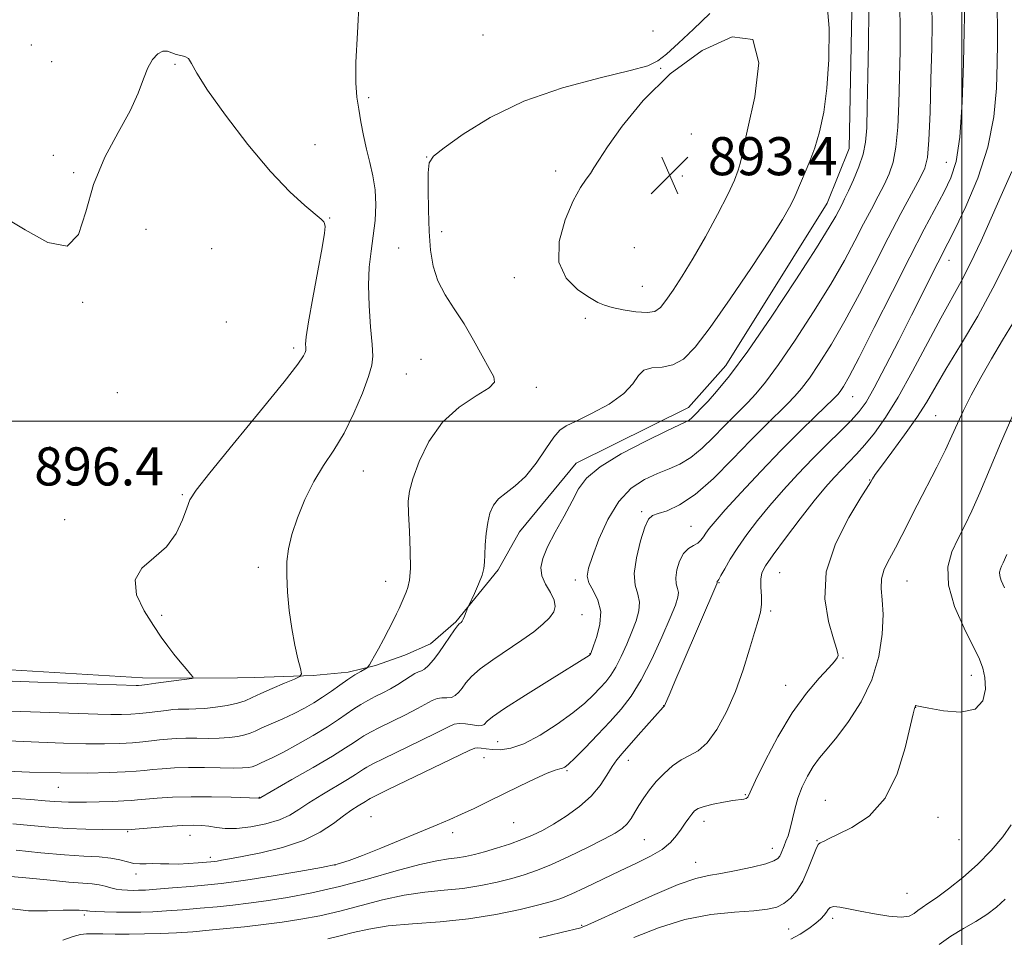
# Model space of a CAD drawing. Extents: x 2127300 to 2130200, y 337300 to 340200.
# Drawn here: x 2128802 to 2129009, y 337892 to 338084 of the extents above; entities that cross this region are included whole.
import ezdxf

# ---------------------------------------------------------------- set-up
doc = ezdxf.new("R2010")
doc.units = 0
doc.header["$MEASUREMENT"] = 0
for name, color, linetype, lineweight in [('DTM HARD BREAKLINE', 7, 'Continuous', 0), ('DTM SPOT ELEVATION', 2, 'Continuous', 13), ('GRID LINE', 7, 'Continuous', 0), ('INDEX CONTOUR', 41, 'Continuous', 13), ('INTERMEDIATE CONTOUR', 44, 'Continuous', 0), ('SPOT ELEVATION', 7, 'Continuous', 0)]:
    doc.layers.add(name, color=color, linetype=linetype, lineweight=lineweight)
doc.styles.add('Style-ITALICS', font='ITALICS.shx')

# ---------------------------------------------------------------- blocks, each defined once
blk = doc.blocks.new('SPOT')
at = {"layer": 'SPOT ELEVATION'}
for p, q in [((-3.91, -3.91), (3.82, 3.81)), ((-1.65, 3.77), (1.72, -3.93))]:
    blk.add_line(p, q, dxfattribs=at)

msp = doc.modelspace()

# ---------------------------------------------------------------- linework, layer by layer
at = {"layer": 'DTM HARD BREAKLINE'}
for points in [[(2128909.602, 338190.098, 889.909), (2128910.433, 338153.514, 889.753), (2128912.038, 338149.104, 889.636), (2128921.858, 338141.584, 889.324), (2128948.691, 338129.563, 889.363), (2128957.674, 338125.353, 889.285), (2128968.686, 338113.505, 889.168), (2128976.894, 338089.79, 889.129), (2128976.294, 338057.282, 889.09), (2128971.671, 338045.854, 888.973), (2128950.375, 338011.75, 888.739), (2128942.545, 338002.873, 888.661), (2128918.962, 337991.184, 888.622), (2128907.005, 337976.762, 889.168), (2128902.563, 337968.78, 889.636), (2128893.677, 337957.88, 890.143), (2128888.342, 337953.265, 890.65), (2128882.935, 337950.866, 891.234), (2128876.787, 337948.716, 891.858), (2128871.054, 337947.302, 892.365), (2128863.671, 337946.618, 893.765)], [(2128772.25, 337949.444, 896.996), (2128827.835, 337946.1, 896.518), (2128835.751, 337946.045, 896.115), (2128847.746, 337946.1, 895.637), (2128851.316, 337946.192, 895.05), (2128863.671, 337946.618, 893.765)]]:
    msp.add_polyline3d(points, dxfattribs=at)
at = {"layer": 'DTM SPOT ELEVATION'}
for p in [(2128899.36, 338081.15, 892.54), (2128935.11, 338081.97, 892.12), (2128804.45, 338079.04, 895.37), (2128808.72, 338075.58, 895.8), (2128834.65, 338075.01, 896.06), (2128936.69, 338074.12, 891.97), (2128875.36, 338068.02, 893.62), (2128943.1, 338060.35, 893.49), (2128864.07, 338058.12, 895.63), (2128809.09, 338055.84, 895.76), (2128887.5, 338055.51, 892.02), (2128957.28, 338055.57, 891.51), (2128996.69, 338054.43, 882.91), (2128813.37, 338052.21, 895.9), (2128914.66, 338052.56, 891.33), (2128941.23, 338051.54, 893.66), (2128867.13, 338042.72, 895.96), (2128828.54, 338040.35, 896.5), (2128890.65, 338039.85, 891.61), (2128842.35, 338036.3, 896.62), (2128881.67, 338036.43, 892.91), (2128931.18, 338036.45, 893.98), (2128997.3, 338033.82, 879.35), (2128905.92, 338030.14, 891.32), (2128932.82, 338028.35, 893.07), (2128815.27, 338024.99, 896.1), (2128815.27, 338024.99, 896.03), (2128845.43, 338020.83, 896.83), (2128920.89, 338021.65, 891.41), (2128859.6, 338015.39, 896.36), (2128886.34, 338013.02, 892.6), (2128883.27, 338009.97, 893.01), (2128822.55, 338006.03, 896.79), (2128910.54, 338007.15, 891.63), (2128977.02, 338005.15, 881.19), (2128994.5, 338001.17, 874.96), (2128808.41, 337994.67, 896.2), (2128874.24, 337989.54, 893.15), (2128980.59, 337987.69, 876.07), (2128836.18, 337984.59, 896.16), (2128811.47, 337979.37, 896.24), (2128932.68, 337981.02, 884.31), (2128943.05, 337977.94, 882.95), (2128852.15, 337969.29, 894.34), (2128918.73, 337966.64, 886.42), (2128961.69, 337968.21, 877.02), (2128878.89, 337966.41, 892.74), (2128948.94, 337966.13, 879.91), (2128988.44, 337966.43, 873.06), (2128831.86, 337959.26, 895.82), (2128920.19, 337959.35, 887.36), (2128959.78, 337960.16, 877.69), (2128921.84, 337951.17, 886.05), (2128974.98, 337950.26, 875.9), (2129001.97, 337946.66, 872.54), (2128962.93, 337944.57, 876.67), (2128937.35, 337940.29, 880.03), (2128990.27, 337939.9, 871.98), (2128902.41, 337932.7, 884.95), (2128899.54, 337929.35, 883.16), (2128929.9, 337928.75, 879.39), (2128917.04, 337926.59, 881.8), (2128810.15, 337923.09, 889.1), (2128954.46, 337921.57, 876.13), (2128852.35, 337920.99, 888.06), (2128971.29, 337920.41, 872.77), (2128875.84, 337916.97, 882.86), (2128905.83, 337915.72, 881.15), (2128945.76, 337915.94, 875.41), (2128994.94, 337916.83, 871.48), (2128824.67, 337913.78, 885.86), (2128837.77, 337913.03, 885.26), (2128892.97, 337913.58, 881.66), (2128933.25, 337912.12, 876.99), (2128969.56, 337911.92, 872.05), (2128999.35, 337912.11, 871.52), (2128960.15, 337910.31, 874.64), (2128842.05, 337908.42, 884.41), (2128868.23, 337906.82, 882.06), (2128944.02, 337907.38, 874.75), (2128826.47, 337904.9, 883.5), (2128988.45, 337900.86, 871.01), (2128815.57, 337896.28, 879.67), (2128972.86, 337895.62, 869.55), (2128920.09, 337894.1, 874.14), (2128963.57, 337893.38, 870.99)]:
    msp.add_point(p, dxfattribs=at)
at = {"layer": 'GRID LINE', "flags": 128}
for points in [[(2129000, 337500), (2129000, 340000)], [(2127500, 338000), (2130000, 338000)]]:
    msp.add_lwpolyline(points, dxfattribs=at)
at = {"layer": 'INDEX CONTOUR', "flags": 128}
for points, elevation in [([(2128797.541, 337926.576), (2128804.045, 337926.32), (2128810.618, 337926.141), (2128816.269, 337926.11), (2128820.791, 337926.193), (2128824.173, 337926.337), (2128826.498, 337926.493), (2128828.22, 337926.657), (2128829.894, 337926.835), (2128831.97, 337927.021), (2128834.518, 337927.181), (2128837.508, 337927.269), (2128840.839, 337927.258), (2128844.127, 337927.198), (2128846.912, 337927.161), (2128848.853, 337927.197), (2128850.083, 337927.301), (2128850.85, 337927.448), (2128851.393, 337927.623), (2128851.914, 337927.853), (2128852.604, 337928.177), (2128853.649, 337928.646), (2128855.213, 337929.382), (2128857.456, 337930.531), (2128860.418, 337932.155), (2128863.668, 337934.024), (2128866.655, 337935.831), (2128868.969, 337937.337), (2128872.241, 337939.594), (2128873.697, 337940.509), (2128875.177, 337941.353), (2128876.71, 337942.163), (2128878.304, 337942.971), (2128879.907, 337943.802), (2128881.442, 337944.676), (2128882.846, 337945.587), (2128884.065, 337946.42), (2128885.05, 337947.031), (2128885.788, 337947.347), (2128886.409, 337947.564), (2128887.076, 337947.949), (2128887.92, 337948.715), (2128888.935, 337949.868), (2128890.077, 337951.361), (2128891.289, 337953.104), (2128893.38, 337956.219), (2128894.004, 337957.052), (2128894.375, 337957.449), (2128894.774, 337957.758), (2128894.949, 337957.984), (2128895.167, 337958.404), (2128895.451, 337959.069), (2128896.149, 337960.853), (2128896.354, 337961.309), (2128897.54, 337963.811), (2128898.422, 337965.78), (2128899.16, 337967.649), (2128899.553, 337969.096), (2128899.692, 337970.389), (2128899.744, 337971.943), (2128899.847, 337974.04), (2128900.045, 337976.439), (2128900.355, 337978.769), (2128900.814, 337980.734), (2128901.532, 337982.35), (2128902.637, 337983.713), (2128904.209, 337984.96), (2128906.144, 337986.411), (2128908.295, 337988.429), (2128910.497, 337991.2), (2128912.547, 337994.184), (2128914.231, 337996.662), (2128915.48, 337998.144), (2128916.816, 337999.054), (2128918.908, 338000.044), (2128922.15, 338001.609), (2128925.832, 338003.625), (2128928.97, 338005.813), (2128930.871, 338007.896), (2128932.006, 338009.631), (2128933.14, 338010.777), (2128934.856, 338011.227), (2128937.008, 338011.398), (2128939.27, 338011.84), (2128941.454, 338013.083), (2128943.904, 338015.572), (2128947.096, 338019.735), (2128951.279, 338025.693), (2128955.772, 338032.338), (2128959.666, 338038.258), (2128962.27, 338042.374), (2128963.784, 338044.958), (2128964.63, 338046.609), (2128965.188, 338047.876), (2128965.671, 338049.079), (2128966.254, 338050.481), (2128967.064, 338052.306), (2128968.039, 338054.617), (2128969.075, 338057.438), (2128970.07, 338060.821), (2128970.948, 338064.932), (2128971.635, 338069.97), (2128972.051, 338076), (2128972.068, 338082.578), (2128971.55, 338089.128)], 890), ([(2128799.85, 337897.675), (2128803.879, 337897.191), (2128807.852, 337897.155), (2128811.138, 337897.28), (2128813.274, 337897.332), (2128814.473, 337897.308), (2128816.018, 337897.182), (2128816.247, 337897.14), (2128816.77, 337897.083), (2128817.905, 337897.018), (2128819.851, 337896.95), (2128822.334, 337896.896), (2128824.959, 337896.87), (2128827.447, 337896.889), (2128829.978, 337896.971), (2128832.845, 337897.132), (2128836.239, 337897.381), (2128839.907, 337897.691), (2128843.505, 337898.027), (2128846.802, 337898.369), (2128850.095, 337898.767), (2128853.804, 337899.286), (2128858.261, 337899.994), (2128863.427, 337900.961), (2128869.173, 337902.26), (2128875.277, 337903.892), (2128881.146, 337905.566), (2128886.097, 337906.922), (2128889.643, 337907.7), (2128892.093, 337908.062), (2128893.959, 337908.273), (2128895.694, 337908.556), (2128897.54, 337908.979), (2128899.678, 337909.566), (2128902.217, 337910.327), (2128904.929, 337911.202), (2128907.507, 337912.116), (2128909.748, 337913.03), (2128911.859, 337914.064), (2128914.154, 337915.376), (2128916.824, 337917.071), (2128919.598, 337919.078), (2128922.08, 337921.271), (2128923.975, 337923.519), (2128925.377, 337925.645), (2128926.475, 337927.465), (2128927.466, 337928.891), (2128928.579, 337930.223), (2128931.992, 337934.046), (2128937.208, 337939.933), (2128937.515, 337940.215), (2128938.669, 337942.989), (2128939.674, 337945.358), (2128941.195, 337948.908), (2128948.519, 337965.882), (2128948.573, 337966.04), (2128948.548, 337966.172), (2128948.559, 337966.245), (2128948.584, 337966.324), (2128948.62, 337966.392), (2128948.685, 337966.478), (2128948.88, 337966.788), (2128949.333, 337967.575), (2128950.139, 337969.026), (2128951.319, 337971.052), (2128952.867, 337973.5), (2128954.776, 337976.233), (2128957.028, 337979.192), (2128959.604, 337982.335), (2128962.469, 337985.61), (2128965.521, 337988.92), (2128968.643, 337992.155), (2128971.697, 337995.202), (2128974.475, 337997.929), (2128976.745, 338000.198), (2128978.404, 338002.025), (2128979.841, 338004.048), (2128981.569, 338007.057), (2128983.95, 338011.563), (2128986.707, 338016.944), (2128989.412, 338022.298), (2128994.933, 338033.301), (2128997.031, 338037.4), (2128998.558, 338040.452), (2129000.815, 338045.147), (2129003.331, 338051.077), (2129005.451, 338057.564), (2129006.688, 338063.992), (2129007.219, 338069.987), (2129007.388, 338075.237), (2129007.473, 338079.533), (2129007.49, 338083.076), (2129007.381, 338086.169)], 880), ([(2129008.925, 337965.029), (2129008.228, 337966.564), (2129007.922, 337967.562), (2129007.902, 337968.332), (2129008.072, 337968.978), (2129008.335, 337969.55), (2129008.68, 337970.272), (2129009.429, 337972.045)], 870), ([(2128964.057, 337891.217), (2128966.015, 337892.273), (2128967.802, 337893.448), (2128969.277, 337894.562), (2128970.341, 337895.478), (2128971.056, 337896.221), (2128971.528, 337896.858), (2128971.881, 337897.428), (2128972.322, 337897.861), (2128973.078, 337898.063), (2128974.341, 337897.964), (2128976.177, 337897.617), (2128978.615, 337897.102), (2128981.586, 337896.515), (2128984.634, 337896.031), (2128987.201, 337895.842), (2128988.888, 337896.075), (2128989.927, 337896.604), (2128990.71, 337897.24), (2128991.598, 337897.868), (2128992.841, 337898.672), (2128994.664, 337899.911), (2128997.193, 337901.776), (2129000.176, 337904.17), (2129003.262, 337906.931), (2129006.127, 337909.872), (2129008.549, 337912.726), (2129010.33, 337915.202)], 870)]:
    msp.add_lwpolyline(points, dxfattribs=dict(at, elevation=elevation))
at = {"layer": 'INTERMEDIATE CONTOUR', "flags": 128}
for points, elevation in [([(2128800.583, 337915.463), (2128808.167, 337914.758), (2128812.049, 337914.474), (2128815.933, 337914.304), (2128819.445, 337914.227), (2128824.618, 337914.203), (2128829.664, 337914.617), (2128833.005, 337914.874), (2128836.162, 337915.079), (2128838.533, 337915.165), (2128840.284, 337915.121), (2128841.777, 337914.952), (2128843.346, 337914.689), (2128845.218, 337914.473), (2128847.595, 337914.474), (2128850.56, 337914.816), (2128853.72, 337915.455), (2128856.567, 337916.299), (2128858.763, 337917.285), (2128860.663, 337918.453), (2128862.793, 337919.87), (2128865.499, 337921.545), (2128870.876, 337924.736), (2128872.544, 337925.77), (2128874.256, 337926.919), (2128874.982, 337927.362), (2128876.226, 337928.017), (2128878.509, 337929.143), (2128886.175, 337932.857), (2128889.719, 337934.609), (2128891.955, 337935.758), (2128893.272, 337936.344), (2128894.344, 337936.514), (2128895.68, 337936.415), (2128897.124, 337936.21), (2128898.357, 337936.058), (2128899.142, 337936.085), (2128899.576, 337936.276), (2128900.222, 337937.019), (2128901.332, 337937.916), (2128903.892, 337939.664), (2128908.257, 337942.452), (2128913.344, 337945.628), (2128921.665, 337950.809), (2128921.947, 337951.06), (2128921.972, 337951.102), (2128922.021, 337951.213), (2128922.608, 337952.806), (2128923.299, 337954.819), (2128923.931, 337957.384), (2128924.082, 337960.042), (2128923.485, 337962.413), (2128922.491, 337964.426), (2128921.61, 337966.086), (2128921.262, 337967.496), (2128921.511, 337969.141), (2128922.335, 337971.603), (2128923.706, 337975.224), (2128925.57, 337979.371), (2128927.872, 337983.171), (2128930.523, 337985.945), (2128933.318, 337987.803), (2128936.022, 337989.049), (2128938.466, 337989.996), (2128940.749, 337990.985), (2128943.036, 337992.366), (2128945.436, 337994.36), (2128947.817, 337996.686), (2128949.991, 337998.933), (2128951.828, 338000.798), (2128954.987, 338003.959), (2128956.664, 338005.75), (2128958.727, 338008.23), (2128961.451, 338011.902), (2128964.969, 338017.037), (2128968.824, 338022.966), (2128972.415, 338028.786), (2128975.278, 338033.775), (2128977.507, 338037.943), (2128979.335, 338041.485), (2128980.953, 338044.571), (2128982.391, 338047.289), (2128983.64, 338049.705), (2128984.688, 338051.951), (2128985.523, 338054.423), (2128986.13, 338057.584), (2128986.511, 338061.765), (2128986.732, 338066.763), (2128986.873, 338072.24), (2128986.988, 338077.887), (2128987.017, 338083.493), (2128986.873, 338088.87)], 886), ([(2128800.136, 337904.352), (2128804.06, 337904.01), (2128808.414, 337903.577), (2128812.358, 337903.198), (2128815.255, 337902.971), (2128817.261, 337902.826), (2128818.737, 337902.65), (2128819.991, 337902.363), (2128821.151, 337902.025), (2128822.297, 337901.731), (2128823.485, 337901.555), (2128824.679, 337901.477), (2128825.823, 337901.458), (2128826.945, 337901.472), (2128828.425, 337901.541), (2128830.728, 337901.703), (2128834.108, 337901.975), (2128837.983, 337902.307), (2128841.56, 337902.63), (2128844.339, 337902.906), (2128846.978, 337903.237), (2128850.429, 337903.753), (2128855.283, 337904.534), (2128860.691, 337905.446), (2128865.446, 337906.298), (2128868.722, 337906.982), (2128871.219, 337907.706), (2128874.02, 337908.758), (2128877.888, 337910.318), (2128889.76, 337915.22), (2128892.401, 337916.343), (2128894.854, 337917.44), (2128897.495, 337918.69), (2128900.409, 337920.11), (2128907.005, 337923.346), (2128910.24, 337924.893), (2128912.858, 337926.074), (2128914.535, 337926.722), (2128915.479, 337926.989), (2128916.029, 337927.109), (2128916.523, 337927.329), (2128917.289, 337927.942), (2128918.652, 337929.25), (2128920.811, 337931.434), (2128923.44, 337934.157), (2128926.084, 337936.957), (2128928.403, 337939.536), (2128930.5, 337942.261), (2128932.592, 337945.663), (2128934.81, 337950.029), (2128936.937, 337954.685), (2128938.668, 337958.705), (2128939.774, 337961.403), (2128940.312, 337963.023), (2128940.409, 337964.041), (2128940.214, 337964.891), (2128939.947, 337965.837), (2128939.843, 337967.101), (2128940.088, 337968.8), (2128940.664, 337970.64), (2128941.5, 337972.226), (2128942.509, 337973.268), (2128943.551, 337973.918), (2128944.47, 337974.43), (2128945.154, 337975.018), (2128945.691, 337975.716), (2128946.211, 337976.51), (2128946.896, 337977.466), (2128948.112, 337978.947), (2128950.274, 337981.395), (2128953.627, 337985.062), (2128957.746, 337989.463), (2128962.034, 337993.925), (2128965.96, 337997.867), (2128969.241, 338001.065), (2128973.103, 338004.788), (2128973.878, 338005.611), (2128974.398, 338006.287), (2128975.07, 338007.311), (2128976.271, 338009.422), (2128978.376, 338013.423), (2128981.579, 338019.734), (2128985.366, 338027.258), (2128989.046, 338034.514), (2128992.067, 338040.332), (2128996.258, 338048.208), (2128997.682, 338051.137), (2128998.755, 338054.578), (2128999.517, 338059.68), (2129000.012, 338067.059), (2129000.305, 338075.201), (2129000.464, 338082.06), (2129000.574, 338087.942)], 882), ([(2128800.253, 337939.139), (2128818.437, 337938.466), (2128821.184, 337938.39), (2128823.399, 337938.382), (2128825.367, 337938.447), (2128827.274, 337938.59), (2128829.246, 337938.806), (2128832.849, 337939.273), (2128834.184, 337939.427), (2128835.291, 337939.516), (2128836.359, 337939.551), (2128837.558, 337939.554), (2128839.026, 337939.58), (2128840.887, 337939.691), (2128843.181, 337939.94), (2128845.602, 337940.306), (2128847.757, 337940.762), (2128849.404, 337941.294), (2128850.881, 337941.951), (2128852.673, 337942.807), (2128855.079, 337943.877), (2128857.652, 337944.973), (2128859.755, 337945.85), (2128860.906, 337946.394), (2128861.229, 337946.976), (2128861.003, 337948.097), (2128860.483, 337950.137), (2128859.829, 337952.997), (2128859.182, 337956.459), (2128858.663, 337960.28), (2128858.304, 337964.119), (2128858.125, 337967.612), (2128858.156, 337970.536), (2128858.48, 337973.233), (2128859.195, 337976.187), (2128860.367, 337979.731), (2128861.933, 337983.59), (2128863.799, 337987.338), (2128865.868, 337990.694), (2128868.037, 337993.951), (2128870.203, 337997.541), (2128872.251, 338001.711), (2128874.012, 338005.917), (2128875.308, 338009.429), (2128876.014, 338011.796), (2128876.223, 338013.715), (2128876.084, 338016.161), (2128875.754, 338019.822), (2128875.419, 338024.228), (2128875.274, 338028.618), (2128875.454, 338032.412), (2128875.854, 338035.744), (2128876.309, 338038.929), (2128876.667, 338042.205), (2128876.826, 338045.498), (2128876.696, 338048.658), (2128876.231, 338051.585), (2128875.558, 338054.372), (2128874.848, 338057.166), (2128874.235, 338060.057), (2128873.719, 338062.925), (2128873.264, 338065.601), (2128872.862, 338068.084), (2128872.614, 338071.069), (2128872.648, 338075.424), (2128873.003, 338081.619), (2128873.373, 338088.533)], 894), ([(2128801.251, 337909.916), (2128806.43, 337909.382), (2128811.43, 337908.93), (2128815.514, 337908.658), (2128818.691, 337908.475), (2128821.152, 337908.243), (2128823.084, 337907.872), (2128824.647, 337907.458), (2128825.995, 337907.143), (2128827.268, 337907.026), (2128828.566, 337907.041), (2128829.973, 337907.076), (2128831.562, 337907.051), (2128833.35, 337907.004), (2128835.341, 337907), (2128837.488, 337907.087), (2128839.534, 337907.228), (2128842.205, 337907.462), (2128842.865, 337907.537), (2128843.494, 337907.628), (2128844.441, 337907.785), (2128846.074, 337908.077), (2128848.765, 337908.585), (2128852.693, 337909.379), (2128857.244, 337910.489), (2128861.615, 337911.933), (2128865.165, 337913.683), (2128867.92, 337915.512), (2128870.071, 337917.146), (2128871.78, 337918.371), (2128873.095, 337919.221), (2128874.644, 337920.165), (2128875.265, 337920.582), (2128875.626, 337920.789), (2128876.75, 337921.349), (2128879.408, 337922.633), (2128896.483, 337930.85), (2128897.655, 337931.354), (2128898.247, 337931.416), (2128898.984, 337931.32), (2128900.019, 337931.168), (2128901.364, 337931.022), (2128903.048, 337930.983), (2128905.196, 337931.303), (2128907.951, 337932.278), (2128911.342, 337934.075), (2128914.942, 337936.375), (2128918.207, 337938.73), (2128920.721, 337940.782), (2128922.575, 337942.509), (2128923.988, 337943.976), (2128925.162, 337945.281), (2128926.223, 337946.661), (2128927.283, 337948.382), (2128928.416, 337950.622), (2128929.565, 337953.178), (2128930.638, 337955.755), (2128931.536, 337958.112), (2128932.122, 337960.203), (2128932.246, 337962.041), (2128931.865, 337963.705), (2128931.341, 337965.557), (2128931.137, 337968.03), (2128931.581, 337971.344), (2128932.45, 337974.872), (2128933.384, 337977.775), (2128934.142, 337979.448), (2128934.952, 337980.213), (2128936.16, 337980.628), (2128938.047, 337981.222), (2128940.645, 337982.419), (2128943.917, 337984.611), (2128947.759, 337988.004), (2128951.799, 337992.041), (2128955.588, 337995.971), (2128958.767, 337999.197), (2128963.324, 338003.671), (2128964.884, 338005.269), (2128966.302, 338006.92), (2128967.925, 338009.094), (2128970.019, 338012.174), (2128972.548, 338016.195), (2128975.395, 338021.104), (2128978.44, 338026.775), (2128981.525, 338032.763), (2128984.491, 338038.546), (2128987.175, 338043.661), (2128991.129, 338051.02), (2128992.176, 338053.168), (2128992.739, 338055.396), (2128993.047, 338059.031), (2128993.284, 338064.908), (2128993.485, 338071.906), (2128993.642, 338078.416), (2128993.732, 338083.302), (2128993.664, 338087.336)], 884), ([(2128794.673, 337933.064), (2128806.009, 337932.594), (2128811.241, 337932.393), (2128815.901, 337932.265), (2128819.834, 337932.246), (2128823.079, 337932.32), (2128825.724, 337932.463), (2128827.871, 337932.65), (2128829.692, 337932.854), (2128831.371, 337933.054), (2128833.077, 337933.224), (2128834.905, 337933.349), (2128836.933, 337933.41), (2128839.199, 337933.406), (2128841.577, 337933.389), (2128843.899, 337933.426), (2128846.017, 337933.568), (2128847.842, 337933.804), (2128849.304, 337934.105), (2128850.407, 337934.461), (2128851.465, 337934.931), (2128852.866, 337935.585), (2128857.265, 337937.521), (2128859.68, 337938.628), (2128861.849, 337939.722), (2128863.805, 337940.832), (2128865.661, 337942.017), (2128867.502, 337943.304), (2128869.292, 337944.6), (2128870.962, 337945.781), (2128872.446, 337946.746), (2128873.662, 337947.471), (2128875, 337948.232), (2128875.253, 337948.467), (2128875.505, 337948.861), (2128875.937, 337949.586), (2128876.579, 337950.699), (2128877.427, 337952.225), (2128878.451, 337954.137), (2128879.52, 337956.186), (2128880.479, 337958.068), (2128881.209, 337959.552), (2128881.745, 337960.698), (2128882.155, 337961.629), (2128883.198, 337964.108), (2128883.593, 337965.095), (2128883.939, 337966.612), (2128884.125, 337969.104), (2128884.078, 337972.785), (2128883.895, 337976.942), (2128883.712, 337980.635), (2128883.668, 337983.231), (2128883.923, 337985.344), (2128884.638, 337987.898), (2128885.963, 337991.533), (2128887.999, 337995.755), (2128890.828, 337999.786), (2128894.377, 338002.999), (2128897.932, 338005.374), (2128900.622, 338007.042), (2128901.793, 338008.207), (2128901.661, 338009.366), (2128900.664, 338011.085), (2128899.183, 338013.756), (2128897.386, 338017.054), (2128895.389, 338020.476), (2128893.326, 338023.629), (2128891.411, 338026.579), (2128889.881, 338029.499), (2128888.899, 338032.566), (2128888.357, 338035.966), (2128888.072, 338039.887), (2128887.895, 338044.352), (2128887.805, 338048.725), (2128887.81, 338052.205), (2128888.018, 338054.295), (2128888.935, 338055.711), (2128891.165, 338057.472), (2128895.173, 338060.311), (2128900.853, 338063.805), (2128907.961, 338067.246), (2128916.06, 338070.054), (2128923.951, 338072.173), (2128930.244, 338073.673), (2128934.004, 338074.702), (2128936.113, 338075.692), (2128937.909, 338077.149), (2128940.44, 338079.441), (2128943.601, 338082.386), (2128946.996, 338085.665)], 892), ([(2128800.007, 337920.851), (2128804.352, 337920.539), (2128807.38, 337920.304), (2128809.357, 337920.139), (2128810.824, 337920.033), (2128812.264, 337919.975), (2128813.941, 337919.961), (2128816.068, 337919.99), (2128818.728, 337920.06), (2128821.511, 337920.154), (2128823.881, 337920.252), (2128825.495, 337920.35), (2128826.795, 337920.461), (2128828.416, 337920.614), (2128830.861, 337920.818), (2128834.11, 337921.015), (2128838.01, 337921.131), (2128842.318, 337921.116), (2128846.417, 337921.017), (2128852.211, 337920.8), (2128852.39, 337920.829), (2128852.473, 337920.853), (2128852.643, 337920.943), (2128859.218, 337924.72), (2128863.676, 337927.298), (2128867.715, 337929.682), (2128870.445, 337931.376), (2128872.113, 337932.482), (2128873.249, 337933.257), (2128874.339, 337933.936), (2128875.702, 337934.685), (2128877.609, 337935.653), (2128883.04, 337938.329), (2128885.581, 337939.643), (2128888.668, 337941.382), (2128889.697, 337941.772), (2128890.734, 337941.881), (2128891.766, 337941.887), (2128892.716, 337942.003), (2128893.531, 337942.401), (2128894.255, 337943.072), (2128894.961, 337943.97), (2128895.759, 337945.064), (2128896.916, 337946.389), (2128898.738, 337948.004), (2128901.393, 337949.921), (2128907.511, 337953.995), (2128910.014, 337955.795), (2128911.945, 337957.368), (2128913.337, 337958.736), (2128914.215, 337959.943), (2128914.549, 337961.128), (2128914.302, 337962.452), (2128913.51, 337964.026), (2128912.514, 337965.766), (2128911.728, 337967.538), (2128911.502, 337969.28), (2128911.905, 337971.211), (2128912.94, 337973.63), (2128914.543, 337976.698), (2128916.389, 337980.052), (2128918.086, 337983.197), (2128919.449, 337985.788), (2128921.121, 337988.072), (2128923.951, 337990.446), (2128928.42, 337993.154), (2128933.54, 337995.837), (2128937.955, 337997.986), (2128941.989, 337999.866), (2128942.667, 338000.263), (2128943.263, 338000.758), (2128943.855, 338001.336), (2128945.552, 338003.082), (2128946.651, 338004.246), (2128948.445, 338006.232), (2128951.151, 338009.539), (2128954.978, 338014.71), (2128959.919, 338021.9), (2128965.101, 338029.738), (2128969.434, 338036.467), (2128972.117, 338040.775), (2128973.488, 338043.124), (2128974.729, 338045.481), (2128975.346, 338046.702), (2128976.15, 338048.39), (2128977.2, 338050.732), (2128978.306, 338053.449), (2128979.213, 338056.138), (2128979.738, 338058.623), (2128979.979, 338061.619), (2128980.105, 338066.066), (2128980.244, 338072.473), (2128980.37, 338079.651), (2128980.417, 338085.975)], 888), ([(2128915.266, 338033.424), (2128916.804, 338030.048), (2128919.29, 338027.626), (2128921.753, 338025.996), (2128923.484, 338024.985), (2128924.852, 338024.362), (2128926.492, 338023.89), (2128928.834, 338023.392), (2128931.482, 338022.978), (2128933.835, 338022.825), (2128935.464, 338023.097), (2128936.638, 338023.905), (2128937.796, 338025.347), (2128939.303, 338027.514), (2128941.214, 338030.463), (2128943.506, 338034.243), (2128946.095, 338038.777), (2128948.649, 338043.473), (2128950.772, 338047.613), (2128952.171, 338050.649), (2128952.967, 338052.723), (2128953.378, 338054.148), (2128953.646, 338055.38), (2128954.083, 338057.454), (2128955.023, 338061.546), (2128956.497, 338068.184), (2128957.33, 338075.3), (2128956.052, 338080.174), (2128951.702, 338080.789), (2128945.379, 338077.909), (2128938.697, 338072.997), (2128933.004, 338067.404), (2128928.596, 338062.034), (2128925.507, 338057.67), (2128923.674, 338054.865), (2128922.656, 338053.217), (2128921.92, 338052.088), (2128921.015, 338050.874), (2128919.829, 338049.101), (2128918.337, 338046.328), (2128916.644, 338042.33), (2128915.368, 338037.746), (2128915.266, 338033.424)], 892), ([(2128837.114, 337981.75), (2128837.79, 337983.499), (2128839.086, 337985.547), (2128841.94, 337989.191), (2128846.854, 337995.195), (2128852.607, 338002.189), (2128857.552, 338008.271), (2128860.444, 338012), (2128861.663, 338013.782), (2128861.997, 338014.481), (2128862.104, 338014.842), (2128862.136, 338015.135), (2128862.115, 338015.508), (2128862.09, 338016.196), (2128862.221, 338017.777), (2128862.692, 338020.915), (2128863.599, 338025.912), (2128864.682, 338031.622), (2128865.591, 338036.541), (2128866.061, 338039.536), (2128866.172, 338040.956), (2128866.089, 338041.529), (2128865.895, 338041.908), (2128865.342, 338042.465), (2128861.904, 338045.315), (2128858.75, 338048.207), (2128854.699, 338052.474), (2128849.949, 338058.158), (2128845.244, 338064.276), (2128841.464, 338069.59), (2128839.232, 338073.154), (2128838.128, 338075.187), (2128837.477, 338076.202), (2128836.728, 338076.666), (2128835.842, 338076.872), (2128834.908, 338077.07), (2128833.99, 338077.421), (2128833.062, 338077.732), (2128832.076, 338077.724), (2128831.008, 338077.164), (2128829.928, 338076.012), (2128828.928, 338074.275), (2128828.024, 338071.944), (2128826.912, 338068.949), (2128825.207, 338065.202), (2128822.706, 338060.662), (2128819.914, 338055.461), (2128817.516, 338049.777), (2128815.915, 338043.983), (2128814.395, 338039.214), (2128811.955, 338036.806), (2128807.95, 338037.565), (2128803.138, 338040.213), (2128798.632, 338042.951)], 896), ([(2128811.103, 337891.019), (2128813.278, 337891.773), (2128814.808, 337892.195), (2128816.024, 337892.344), (2128817.443, 337892.345), (2128819.47, 337892.305), (2128822.052, 337892.268), (2128825.02, 337892.258), (2128828.223, 337892.3), (2128831.565, 337892.4), (2128834.965, 337892.562), (2128838.368, 337892.787), (2128841.833, 337893.075), (2128845.448, 337893.424), (2128849.265, 337893.831), (2128853.211, 337894.297), (2128857.179, 337894.819), (2128861.104, 337895.41), (2128865.08, 337896.135), (2128869.243, 337897.073), (2128878.248, 337899.458), (2128882.773, 337900.459), (2128887.102, 337901.078), (2128891.221, 337901.472), (2128895.152, 337901.878), (2128898.889, 337902.476), (2128902.34, 337903.214), (2128905.387, 337903.984), (2128908.011, 337904.732), (2128910.595, 337905.616), (2128913.619, 337906.852), (2128917.363, 337908.556), (2128921.311, 337910.457), (2128924.743, 337912.19), (2128927.121, 337913.488), (2128928.631, 337914.496), (2128929.636, 337915.458), (2128930.459, 337916.574), (2128931.247, 337917.869), (2128932.108, 337919.318), (2128933.131, 337920.898), (2128934.348, 337922.572), (2128935.774, 337924.302), (2128937.404, 337926.029), (2128939.168, 337927.605), (2128940.979, 337928.864), (2128942.771, 337929.764), (2128944.583, 337930.762), (2128946.479, 337932.442), (2128948.489, 337935.232), (2128950.504, 337938.951), (2128952.38, 337943.263), (2128953.998, 337947.805), (2128955.332, 337952.106), (2128956.384, 337955.663), (2128957.154, 337958.149), (2128957.648, 337959.92), (2128957.873, 337961.501), (2128957.863, 337963.288), (2128957.758, 337965.146), (2128957.724, 337966.805), (2128957.95, 337968.148), (2128958.712, 337969.654), (2128960.312, 337971.955), (2128962.889, 337975.435), (2128965.972, 337979.491), (2128968.934, 337983.276), (2128971.291, 337986.14), (2128973.14, 337988.228), (2128974.723, 337989.882), (2128976.257, 337991.424), (2128977.858, 337993.075), (2128979.618, 337995.036), (2128981.62, 337997.518), (2128983.927, 338000.778), (2128986.594, 338005.083), (2128989.611, 338010.506), (2128995.52, 338021.638), (2128999.831, 338029.397), (2129001.812, 338033.234), (2129003.993, 338037.918), (2129008.497, 338048.092), (2129010.479, 338052.466)], 878), ([(2128866.732, 337891.31), (2128869.312, 337891.885), (2128872.075, 337892.599), (2128875.348, 337893.349), (2128879.45, 337893.995), (2128884.562, 337894.456), (2128890.349, 337894.882), (2128896.343, 337895.483), (2128902.083, 337896.395), (2128907.141, 337897.449), (2128911.095, 337898.402), (2128913.737, 337899.103), (2128915.713, 337899.763), (2128917.88, 337900.687), (2128920.878, 337902.085), (2128928.172, 337905.551), (2128931.6, 337907.159), (2128934.572, 337908.641), (2128936.968, 337910.079), (2128938.723, 337911.53), (2128939.986, 337912.962), (2128940.962, 337914.32), (2128941.818, 337915.552), (2128942.579, 337916.619), (2128943.235, 337917.487), (2128943.826, 337918.14), (2128944.596, 337918.648), (2128945.84, 337919.098), (2128947.725, 337919.556), (2128949.895, 337919.981), (2128951.867, 337920.309), (2128954.135, 337920.612), (2128954.638, 337920.738), (2128954.97, 337921.056), (2128955.497, 337922.105), (2128956.628, 337924.518), (2128958.644, 337928.65), (2128961.327, 337933.749), (2128964.332, 337938.787), (2128967.321, 337942.922), (2128969.986, 337946.041), (2128972.026, 337948.219), (2128973.236, 337949.565), (2128973.789, 337950.322), (2128973.954, 337950.773), (2128973.936, 337951.243), (2128973.659, 337952.244), (2128972.981, 337954.336), (2128971.922, 337957.914), (2128971.147, 337962.722), (2128971.481, 337968.344), (2128973.429, 337974.29), (2128976.221, 337979.79), (2128978.763, 337984.003), (2128980.811, 337987.305), (2128981.175, 337987.948), (2128981.756, 337988.796), (2128983.06, 337990.579), (2128985.27, 337993.537), (2128987.947, 337997.171), (2128990.493, 338000.797), (2128992.507, 338003.96), (2128996.615, 338010.96), (2128999.675, 338016.006), (2129003.294, 338022.117), (2129007.064, 338028.987), (2129010.612, 338036.231)], 876), ([(2128911.128, 337891.492), (2128915.811, 337892.595), (2128919.898, 337893.622), (2128920.222, 337893.735), (2128921.362, 337894.231), (2128924.164, 337895.506), (2128929.08, 337897.759), (2128934.98, 337900.406), (2128940.343, 337902.667), (2128944.065, 337903.972), (2128946.722, 337904.594), (2128949.31, 337905.018), (2128952.535, 337905.623), (2128955.94, 337906.359), (2128958.778, 337907.069), (2128960.497, 337907.642), (2128961.329, 337908.135), (2128961.703, 337908.65), (2128961.982, 337909.272), (2128962.602, 337910.843), (2128963.007, 337911.792), (2128963.457, 337912.95), (2128963.909, 337914.435), (2128964.855, 337918.51), (2128965.522, 337920.856), (2128966.424, 337923.22), (2128967.521, 337925.481), (2128968.747, 337927.516), (2128970.078, 337929.303), (2128971.656, 337931.195), (2128973.667, 337933.638), (2128976.183, 337936.967), (2128978.81, 337941.063), (2128981.048, 337945.695), (2128982.503, 337950.592), (2128983.232, 337955.318), (2128983.403, 337959.4), (2128983.217, 337962.508), (2128982.986, 337964.887), (2128983.056, 337966.926), (2128983.677, 337968.96), (2128984.733, 337971.11), (2128986.016, 337973.441), (2128987.371, 337976.028), (2128990.59, 337982.414), (2128994.682, 337990.384), (2128996.504, 337994.031), (2128997.876, 337996.961), (2128999.029, 337999.524), (2129000.301, 338002.24), (2129001.954, 338005.503), (2129003.953, 338009.212), (2129006.188, 338013.14), (2129008.532, 338017.07), (2129010.79, 338020.815)], 874), ([(2128931.024, 337891.537), (2128936.237, 337893.575), (2128941.778, 337895.311), (2128947.251, 337896.371), (2128952.233, 337896.904), (2128956.295, 337897.191), (2128959.153, 337897.487), (2128961.104, 337897.941), (2128962.593, 337898.682), (2128963.98, 337899.816), (2128965.307, 337901.383), (2128966.536, 337903.404), (2128967.63, 337905.814), (2128969.286, 337910.076), (2128969.809, 337911.083), (2128970.197, 337911.459), (2128970.548, 337911.583), (2128971.007, 337911.797), (2128971.957, 337912.282), (2128973.837, 337913.177), (2128976.877, 337914.664), (2128980.486, 337917.081), (2128983.867, 337920.808), (2128986.387, 337925.942), (2128988.075, 337931.439), (2128989.725, 337938.57), (2128990.016, 337939.638), (2128990.239, 337940.21), (2128990.304, 337940.277), (2128990.493, 337940.259), (2128991.233, 337940.097), (2128993.028, 337939.724), (2128996.121, 337939.178), (2128999.712, 337938.917), (2129002.739, 337939.504), (2129004.397, 337941.288), (2129004.92, 337943.76), (2129004.799, 337946.196), (2129004.411, 337948.118), (2129003.664, 337950.028), (2129000.422, 337956.548), (2128998.444, 337961.121), (2128997.145, 337965.609), (2128997.049, 337969.4), (2128997.884, 337972.576), (2128999.179, 337975.393), (2129000.561, 337978.135), (2129002.045, 337981.193), (2129003.747, 337984.987), (2129008.074, 337995.368), (2129010.683, 338001.286)], 872), ([(2128793.227, 337945.667), (2128805.833, 337945.212), (2128826.467, 337944.514), (2128826.964, 337944.518), (2128827.655, 337944.573), (2128828.825, 337944.716), (2128830.621, 337944.962), (2128838.195, 337945.996), (2128838.479, 337946.072), (2128838.403, 337946.31), (2128837.903, 337946.915), (2128836.958, 337948.022), (2128835.723, 337949.492), (2128834.399, 337951.118), (2128833.119, 337952.775), (2128831.753, 337954.669), (2128830.107, 337957.09), (2128828.159, 337960.188), (2128826.587, 337963.563), (2128826.242, 337966.675), (2128827.675, 337969.155), (2128830.213, 337971.314), (2128832.882, 337973.634), (2128834.901, 337976.425), (2128836.252, 337979.313), (2128837.114, 337981.75)], 896), ([(2128995.185, 337890.072), (2128997.68, 337891.828), (2129000.331, 337893.42), (2129002.899, 337894.929), (2129005.192, 337896.43), (2129007.223, 337897.97), (2129009.05, 337899.589)], 868)]:
    msp.add_lwpolyline(points, dxfattribs=dict(at, elevation=elevation))

# ---------------------------------------------------------------- block references
at = {"layer": 'SPOT ELEVATION'}
msp.add_blockref('SPOT', (2128938.601, 338051.692, 893.428), dxfattribs=at)

# ---------------------------------------------------------------- texts
at = {"layer": 'SPOT ELEVATION', "style": 'Style-ITALICS'}
for s, p in [('893.4', (2128946.601, 338051.692, 893.428)), ('896.4', (2128805.061, 337986.522, 896.375))]:
    msp.add_text(s, height=8, dxfattribs=at).set_placement(p)

doc.saveas('drawing.dxf')
